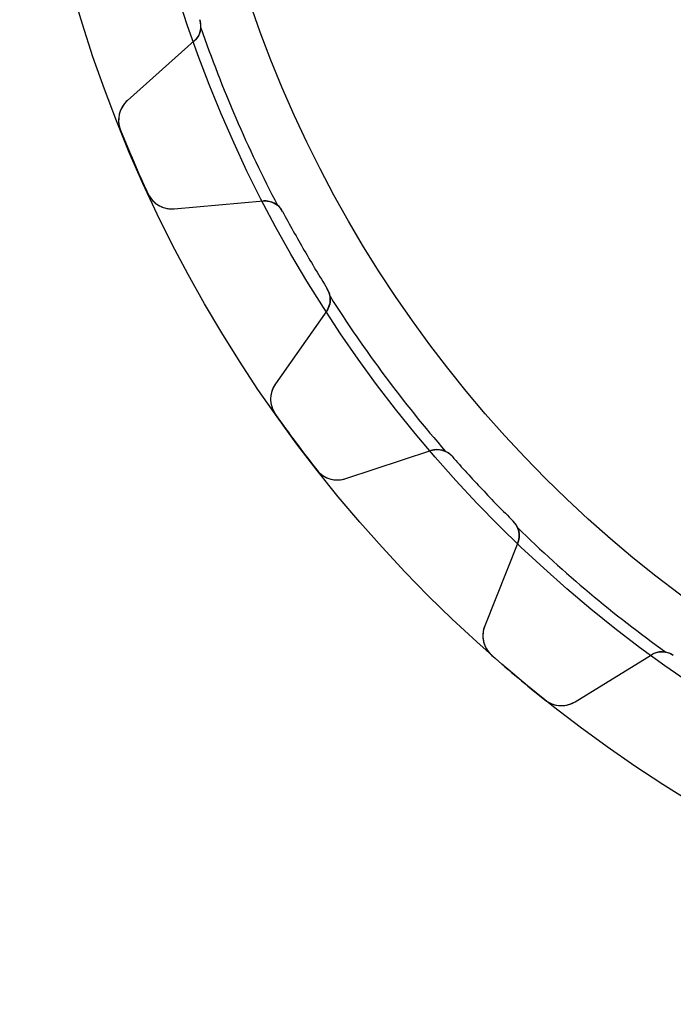
# Model space of a CAD drawing. Units: millimetres. Extents: x -42 to 42, y -42 to 42.
# Drawn here: x -42 to -22.3, y -42 to -12.4 of the extents above; entities that cross this region are included whole.
import ezdxf

# ---------------------------------------------------------------- set-up
doc = ezdxf.new("R2010")
doc.units = ezdxf.units.MM
doc.layers.add('Body027', color=7, linetype='CONTINUOUS')
doc.layers.add('Easydrive', color=7, linetype='CONTINUOUS')

msp = doc.modelspace()

# ---------------------------------------------------------------- linework, layer by layer
at = {"layer": 'Body027'}
for radius in [42.05, 42.05, 42.05, 42.05, 42.05, 42.05, 42.05, 42.05, 39.05, 39.05, 39.05, 39.05, 39.05, 39.05, 39.05, 39.05, 37.05, 37.05, 37.05, 37.05, 37.05, 37.05, 37.05, 37.05]:
    msp.add_circle((0, 0), radius, dxfattribs=at)
at = {"layer": 'Easydrive'}
for p, q in [((-36.618, -12.367, -26), (-36.618, -12.367, -2.925)), ((-36.618, -12.367, -26), (-36.618, -12.367, -2.925)), ((-36.618, -12.367, 2.925), (-36.618, -12.367, 26)), ((-36.618, -12.367, 2.925), (-36.618, -12.367, 26)), ((-36.7876, -13.0072, -26), (-38.8008, -14.7988, -26)), ((-36.7876, -13.0072, -26), (-38.8008, -14.7988, -26)), ((-36.7876, -13.0072, 26), (-38.8008, -14.7988, 26)), ((-36.7876, -13.0072, 26), (-38.8008, -14.7988, 26)), ((-36.7876, -13.0072, -26), (-36.7876, -13.0072, -2.96314)), ((-36.7876, -13.0072, -26), (-36.7876, -13.0072, -2.96314)), ((-36.7876, -13.0072, 2.96314), (-36.7876, -13.0072, 26)), ((-36.7876, -13.0072, 2.96314), (-36.7876, -13.0072, 26)), ((-38.8008, -14.7988, -26), (-38.8008, -14.7988, -3.26257)), ((-38.8008, -14.7988, -26), (-38.8008, -14.7988, -3.26257)), ((-38.8008, -14.7988, 3.26257), (-38.8008, -14.7988, 26)), ((-38.8008, -14.7988, 3.26257), (-38.8008, -14.7988, 26)), ((-39.0112, -15.695, -26), (-39.0112, -15.695, -3.325)), ((-39.0112, -15.695, -26), (-39.0112, -15.695, -3.325)), ((-39.0112, -15.695, 3.325), (-39.0112, -15.695, 26)), ((-39.0112, -15.695, 3.325), (-39.0112, -15.695, 26)), ((-38.1872, -17.6051, -26), (-38.1872, -17.6051, -3.325)), ((-38.1872, -17.6051, -26), (-38.1872, -17.6051, -3.325)), ((-38.1872, -17.6051, 3.325), (-38.1872, -17.6051, 26)), ((-38.1872, -17.6051, 3.325), (-38.1872, -17.6051, 26)), ((-37.391, -18.0672, -26), (-34.7063, -17.8323, -26)), ((-37.391, -18.0672, -26), (-34.7063, -17.8323, -26)), ((-37.391, -18.0672, 26), (-34.7063, -17.8323, 26)), ((-37.391, -18.0672, 26), (-34.7063, -17.8323, 26)), ((-37.391, -18.0672, -26), (-37.391, -18.0672, -3.26257)), ((-37.391, -18.0672, -26), (-37.391, -18.0672, -3.26257)), ((-37.391, -18.0672, 3.26257), (-37.391, -18.0672, 26)), ((-37.391, -18.0672, 3.26257), (-37.391, -18.0672, 26)), ((-34.7063, -17.8323, -26), (-34.7063, -17.8323, -2.96314)), ((-34.7063, -17.8323, -26), (-34.7063, -17.8323, -2.96314)), ((-34.7063, -17.8323, 2.96314), (-34.7063, -17.8323, 26)), ((-34.7063, -17.8323, 2.96314), (-34.7063, -17.8323, 26)), ((-34.1242, -18.1483, -26), (-34.1242, -18.1483, -2.925)), ((-34.1242, -18.1483, -26), (-34.1242, -18.1483, -2.925)), ((-34.1242, -18.1483, 2.925), (-34.1242, -18.1483, 26)), ((-34.1242, -18.1483, 2.925), (-34.1242, -18.1483, 26)), ((-32.779, -20.4783, -26), (-32.779, -20.4783, -2.925)), ((-32.779, -20.4783, -26), (-32.779, -20.4783, -2.925)), ((-32.779, -20.4783, 2.925), (-32.779, -20.4783, 26)), ((-32.779, -20.4783, 2.925), (-32.779, -20.4783, 26)), ((-32.7963, -21.1404, -26), (-34.3421, -23.3479, -26)), ((-32.7963, -21.1404, -26), (-34.3421, -23.3479, -26)), ((-32.7963, -21.1404, 26), (-34.3421, -23.3479, 26)), ((-32.7963, -21.1404, 26), (-34.3421, -23.3479, 26)), ((-32.7963, -21.1404, -26), (-32.7963, -21.1404, -2.96314)), ((-32.7963, -21.1404, -26), (-32.7963, -21.1404, -2.96314)), ((-32.7963, -21.1404, 2.96314), (-32.7963, -21.1404, 26)), ((-32.7963, -21.1404, 2.96314), (-32.7963, -21.1404, 26)), ((-34.3421, -23.3479, -26), (-34.3421, -23.3479, -3.26257)), ((-34.3421, -23.3479, -26), (-34.3421, -23.3479, -3.26257)), ((-34.3421, -23.3479, 3.26257), (-34.3421, -23.3479, 26)), ((-34.3421, -23.3479, 3.26257), (-34.3421, -23.3479, 26)), ((-34.3401, -24.2685, -26), (-34.3401, -24.2685, -3.325)), ((-34.3401, -24.2685, -26), (-34.3401, -24.2685, -3.325)), ((-34.3401, -24.2685, 3.325), (-34.3401, -24.2685, 26)), ((-34.3401, -24.2685, 3.325), (-34.3401, -24.2685, 26)), ((-32.2165, -26.2031, -26), (-29.6584, -25.3554, -26)), ((-32.2165, -26.2031, -26), (-29.6584, -25.3554, -26)), ((-32.2165, -26.2031, 26), (-29.6584, -25.3554, 26)), ((-32.2165, -26.2031, 26), (-29.6584, -25.3554, 26)), ((-29.6584, -25.3554, -26), (-29.6584, -25.3554, -2.96314)), ((-29.6584, -25.3554, -26), (-29.6584, -25.3554, -2.96314)), ((-29.6584, -25.3554, 2.96314), (-29.6584, -25.3554, 26)), ((-29.6584, -25.3554, 2.96314), (-29.6584, -25.3554, 26)), ((-29.0191, -25.5287, -26), (-29.0191, -25.5287, -2.925)), ((-29.0191, -25.5287, -26), (-29.0191, -25.5287, -2.925)), ((-29.0191, -25.5287, 2.925), (-29.0191, -25.5287, 26)), ((-29.0191, -25.5287, 2.925), (-29.0191, -25.5287, 26)), ((-33.0978, -25.9372, -26), (-33.0978, -25.9372, -3.325)), ((-33.0978, -25.9372, -26), (-33.0978, -25.9372, -3.325)), ((-33.0978, -25.9372, 3.325), (-33.0978, -25.9372, 26)), ((-33.0978, -25.9372, 3.325), (-33.0978, -25.9372, 26)), ((-32.2165, -26.2031, -26), (-32.2165, -26.2031, -3.26257)), ((-32.2165, -26.2031, -26), (-32.2165, -26.2031, -3.26257)), ((-32.2165, -26.2031, 3.26257), (-32.2165, -26.2031, 26)), ((-32.2165, -26.2031, 3.26257), (-32.2165, -26.2031, 26)), ((-27.1728, -27.4857, -26), (-27.1728, -27.4857, -2.925)), ((-27.1728, -27.4857, -26), (-27.1728, -27.4857, -2.925)), ((-27.1728, -27.4857, 2.925), (-27.1728, -27.4857, 26)), ((-27.1728, -27.4857, 2.925), (-27.1728, -27.4857, 26)), ((-27.037, -28.1339, -26), (-28.032, -30.6384, -26)), ((-27.037, -28.1339, -26), (-28.032, -30.6384, -26)), ((-27.037, -28.1339, 26), (-28.032, -30.6384, 26)), ((-27.037, -28.1339, 26), (-28.032, -30.6384, 26)), ((-27.037, -28.1339, -26), (-27.037, -28.1339, -2.96314)), ((-27.037, -28.1339, -26), (-27.037, -28.1339, -2.96314)), ((-27.037, -28.1339, 2.96314), (-27.037, -28.1339, 26)), ((-27.037, -28.1339, 2.96314), (-27.037, -28.1339, 26)), ((-28.032, -30.6384, -26), (-28.032, -30.6384, -3.26257)), ((-28.032, -30.6384, -26), (-28.032, -30.6384, -3.26257)), ((-28.032, -30.6384, 3.26257), (-28.032, -30.6384, 26)), ((-28.032, -30.6384, 3.26257), (-28.032, -30.6384, 26)), ((-27.8177, -31.5337, -26), (-27.8177, -31.5337, -3.325)), ((-27.8177, -31.5337, -26), (-27.8177, -31.5337, -3.325)), ((-27.8177, -31.5337, 3.325), (-27.8177, -31.5337, 26)), ((-27.8177, -31.5337, 3.325), (-27.8177, -31.5337, 26)), ((-25.3053, -32.9264, -26), (-23.0115, -31.5116, -26)), ((-25.3053, -32.9264, -26), (-23.0115, -31.5116, -26)), ((-25.3053, -32.9264, 26), (-23.0115, -31.5116, 26)), ((-25.3053, -32.9264, 26), (-23.0115, -31.5116, 26)), ((-23.0115, -31.5116, -26), (-23.0115, -31.5116, -2.96314)), ((-23.0115, -31.5116, -26), (-23.0115, -31.5116, -2.96314)), ((-23.0115, -31.5116, 2.96314), (-23.0115, -31.5116, 26)), ((-23.0115, -31.5116, 2.96314), (-23.0115, -31.5116, 26)), ((-26.2242, -32.8709, -26), (-26.2242, -32.8709, -3.325)), ((-26.2242, -32.8709, -26), (-26.2242, -32.8709, -3.325)), ((-26.2242, -32.8709, 3.325), (-26.2242, -32.8709, 26)), ((-26.2242, -32.8709, 3.325), (-26.2242, -32.8709, 26)), ((-25.3053, -32.9264, -26), (-25.3053, -32.9264, -3.26257)), ((-25.3053, -32.9264, -26), (-25.3053, -32.9264, -3.26257)), ((-25.3053, -32.9264, 3.26257), (-25.3053, -32.9264, 26)), ((-25.3053, -32.9264, 3.26257), (-25.3053, -32.9264, 26))]:
    msp.add_line(p, q, dxfattribs=at)
msp.add_circle((0, 0), 37.05, dxfattribs=at)
msp.add_circle((0, 0), 37.05, dxfattribs=at)
msp.add_circle((0, 0), 37.05, dxfattribs=at)
msp.add_circle((0, 0), 37.05, dxfattribs=at)
for centre, radius, start, end in [((-37.1865, -12.559, -26), 0.6, -48.3333, 18.6613), ((-37.1865, -12.559, -26), 0.6, -48.3333, 18.6613), ((-37.1865, -12.559, 26), 0.6, -48.3333, 18.6613), ((-37.1865, -12.559, 26), 0.6, -48.3333, 18.6613), ((-37.1865, -12.559, -2.925), 0.6, -4.7195, 18.6613), ((-37.1865, -12.559, -2.925), 0.6, -4.7195, 18.6613), ((-37.1865, -12.559, 2.925), 0.6, -4.7195, 18.6613), ((-37.1865, -12.559, 2.925), 0.6, -4.7195, 18.6613), ((0, 0, -2.925), 38.7, -160.986, -152.347), ((0, 0, -2.925), 38.7, -160.986, -152.347), ((0, 0, 2.925), 38.7, -160.986, -152.347), ((0, 0, 2.925), 38.7, -160.986, -152.347), ((-38.269, -15.3964, -26), 0.8, 131.667, -158.084), ((-38.269, -15.3964, -26), 0.8, 131.667, -158.084), ((-38.269, -15.3964, 26), 0.8, 131.667, -158.084), ((-38.269, -15.3964, 26), 0.8, 131.667, -158.084), ((0, 0, -26), 42.05, -158.084, -156.667), ((0, 0, -26), 42.05, -158.084, -156.667), ((0, 0, -3.325), 42.05, -158.084, -156.667), ((0, 0, -3.325), 42.05, -158.084, -156.667), ((0, 0, 26), 42.05, -158.084, -156.667), ((0, 0, 26), 42.05, -158.084, -156.667), ((0, 0, 3.325), 42.05, -158.084, -156.667), ((0, 0, 3.325), 42.05, -158.084, -156.667), ((0, 0, -26), 42.05, -156.667, -155.249), ((0, 0, -26), 42.05, -156.667, -155.249), ((0, 0, -3.325), 42.05, -156.667, -155.249), ((0, 0, -3.325), 42.05, -156.667, -155.249), ((0, 0, 26), 42.05, -156.667, -155.249), ((0, 0, 26), 42.05, -156.667, -155.249), ((0, 0, 3.325), 42.05, -156.667, -155.249), ((0, 0, 3.325), 42.05, -156.667, -155.249), ((-37.4607, -17.2702, -26), 0.8, -155.249, -85), ((-37.4607, -17.2702, -26), 0.8, -155.249, -85), ((-37.4607, -17.2702, 26), 0.8, -155.249, -85), ((-37.4607, -17.2702, 26), 0.8, -155.249, -85), ((-34.654, -18.43, -26), 0.6, 28.0053, 95), ((-34.654, -18.43, -26), 0.6, 28.0053, 95), ((-34.654, -18.43, 26), 0.6, 28.0053, 95), ((-34.654, -18.43, 26), 0.6, 28.0053, 95), ((-34.654, -18.43, -2.925), 0.6, 28.0053, 51.3862), ((-34.654, -18.43, -2.925), 0.6, 28.0053, 51.3862), ((-34.654, -18.43, 2.925), 0.6, 28.0053, 51.3862), ((-34.654, -18.43, 2.925), 0.6, 28.0053, 51.3862), ((0, 0, -26), 38.65, -151.995, -150), ((0, 0, -26), 38.65, -151.995, -150), ((0, 0, -2.925), 38.65, -151.995, -150), ((0, 0, -2.925), 38.65, -151.995, -150), ((0, 0, 26), 38.65, -151.995, -150), ((0, 0, 26), 38.65, -151.995, -150), ((0, 0, 2.925), 38.65, -151.995, -150), ((0, 0, 2.925), 38.65, -151.995, -150), ((0, 0, -26), 38.65, -150, -148.005), ((0, 0, -26), 38.65, -150, -148.005), ((0, 0, -2.925), 38.65, -150, -148.005), ((0, 0, -2.925), 38.65, -150, -148.005), ((0, 0, 26), 38.65, -150, -148.005), ((0, 0, 26), 38.65, -150, -148.005), ((0, 0, 2.925), 38.65, -150, -148.005), ((0, 0, 2.925), 38.65, -150, -148.005), ((-33.2878, -20.7962, -26), 0.6, -35, 31.9947), ((-33.2878, -20.7962, -26), 0.6, -35, 31.9947), ((-33.2878, -20.7962, 26), 0.6, -35, 31.9947), ((-33.2878, -20.7962, 26), 0.6, -35, 31.9947), ((-33.2878, -20.7962, -2.925), 0.6, 8.61383, 31.9947), ((-33.2878, -20.7962, -2.925), 0.6, 8.61383, 31.9947), ((-33.2878, -20.7962, 2.925), 0.6, 8.61383, 31.9947), ((-33.2878, -20.7962, 2.925), 0.6, 8.61383, 31.9947), ((0, 0, -2.925), 38.7, -147.653, -139.014), ((0, 0, -2.925), 38.7, -147.653, -139.014), ((0, 0, 2.925), 38.7, -147.653, -139.014), ((0, 0, 2.925), 38.7, -147.653, -139.014), ((-33.6868, -23.8068, -26), 0.8, 145, -144.751), ((-33.6868, -23.8068, -26), 0.8, 145, -144.751), ((-33.6868, -23.8068, 26), 0.8, 145, -144.751), ((-33.6868, -23.8068, 26), 0.8, 145, -144.751), ((0, 0, -26), 42.05, -144.751, -143.333), ((0, 0, -26), 42.05, -144.751, -143.333), ((0, 0, -3.325), 42.05, -144.751, -143.333), ((0, 0, -3.325), 42.05, -144.751, -143.333), ((0, 0, 26), 42.05, -144.751, -143.333), ((0, 0, 26), 42.05, -144.751, -143.333), ((0, 0, 3.325), 42.05, -144.751, -143.333), ((0, 0, 3.325), 42.05, -144.751, -143.333), ((0, 0, -26), 42.05, -143.333, -141.916), ((0, 0, -26), 42.05, -143.333, -141.916), ((0, 0, -3.325), 42.05, -143.333, -141.916), ((0, 0, -3.325), 42.05, -143.333, -141.916), ((0, 0, 26), 42.05, -143.333, -141.916), ((0, 0, 26), 42.05, -143.333, -141.916), ((0, 0, 3.325), 42.05, -143.333, -141.916), ((0, 0, 3.325), 42.05, -143.333, -141.916), ((-29.4696, -25.925, -26), 0.6, 41.3387, 108.333), ((-29.4696, -25.925, -26), 0.6, 41.3387, 108.333), ((-29.4696, -25.925, 26), 0.6, 41.3387, 108.333), ((-29.4696, -25.925, 26), 0.6, 41.3387, 108.333), ((-29.4696, -25.925, -2.925), 0.6, 41.3387, 64.7195), ((-29.4696, -25.925, -2.925), 0.6, 41.3387, 64.7195), ((-29.4696, -25.925, 2.925), 0.6, 41.3387, 64.7195), ((-29.4696, -25.925, 2.925), 0.6, 41.3387, 64.7195), ((0, 0, -26), 38.65, -138.661, -136.667), ((0, 0, -26), 38.65, -138.661, -136.667), ((0, 0, -2.925), 38.65, -138.661, -136.667), ((0, 0, -2.925), 38.65, -138.661, -136.667), ((0, 0, 26), 38.65, -138.661, -136.667), ((0, 0, 26), 38.65, -138.661, -136.667), ((0, 0, 2.925), 38.65, -138.661, -136.667), ((0, 0, 2.925), 38.65, -138.661, -136.667), ((-32.4681, -25.4437, -26), 0.8, -141.916, -71.6667), ((-32.4681, -25.4437, -26), 0.8, -141.916, -71.6667), ((-32.4681, -25.4437, 26), 0.8, -141.916, -71.6667), ((-32.4681, -25.4437, 26), 0.8, -141.916, -71.6667), ((0, 0, -26), 38.65, -136.667, -134.672), ((0, 0, -26), 38.65, -136.667, -134.672), ((0, 0, -2.925), 38.65, -136.667, -134.672), ((0, 0, -2.925), 38.65, -136.667, -134.672), ((0, 0, 26), 38.65, -136.667, -134.672), ((0, 0, 26), 38.65, -136.667, -134.672), ((0, 0, 2.925), 38.65, -136.667, -134.672), ((0, 0, 2.925), 38.65, -136.667, -134.672), ((-27.5946, -27.9124, -26), 0.6, -21.6667, 45.328), ((-27.5946, -27.9124, -26), 0.6, -21.6667, 45.328), ((-27.5946, -27.9124, -2.925), 0.6, 21.9472, 45.328), ((-27.5946, -27.9124, -2.925), 0.6, 21.9472, 45.328), ((-27.5946, -27.9124, 26), 0.6, -21.6667, 45.328), ((-27.5946, -27.9124, 2.925), 0.6, 21.9472, 45.328), ((-27.5946, -27.9124, 26), 0.6, -21.6667, 45.328), ((-27.5946, -27.9124, 2.925), 0.6, 21.9472, 45.328), ((0, 0, -2.925), 38.7, -134.319, -125.681), ((0, 0, -2.925), 38.7, -134.319, -125.681), ((0, 0, 2.925), 38.7, -134.319, -125.681), ((0, 0, 2.925), 38.7, -134.319, -125.681), ((-27.2885, -30.9338, -26), 0.8, 158.333, -131.417), ((-27.2885, -30.9338, -26), 0.8, 158.333, -131.417), ((-27.2885, -30.9338, 26), 0.8, 158.333, -131.417), ((-27.2885, -30.9338, 26), 0.8, 158.333, -131.417), ((-22.6966, -32.0223, -26), 0.6, 54.672, 121.667), ((-22.6966, -32.0223, -26), 0.6, 54.672, 121.667), ((-22.6966, -32.0223, 26), 0.6, 54.672, 121.667), ((-22.6966, -32.0223, 26), 0.6, 54.672, 121.667), ((-22.6966, -32.0223, -2.925), 0.6, 54.672, 78.0528), ((-22.6966, -32.0223, -2.925), 0.6, 54.672, 78.0528), ((-22.6966, -32.0223, 2.925), 0.6, 54.672, 78.0528), ((-22.6966, -32.0223, 2.925), 0.6, 54.672, 78.0528), ((0, 0, -26), 42.05, -131.417, -130), ((0, 0, -26), 42.05, -131.417, -130), ((0, 0, -3.325), 42.05, -131.417, -130), ((0, 0, -3.325), 42.05, -131.417, -130), ((0, 0, 26), 42.05, -131.417, -130), ((0, 0, 26), 42.05, -131.417, -130), ((0, 0, 3.325), 42.05, -131.417, -130), ((0, 0, 3.325), 42.05, -131.417, -130), ((0, 0, -26), 42.05, -130, -128.583), ((0, 0, -26), 42.05, -130, -128.583), ((0, 0, -3.325), 42.05, -130, -128.583), ((0, 0, -3.325), 42.05, -130, -128.583), ((0, 0, 26), 42.05, -130, -128.583), ((0, 0, 26), 42.05, -130, -128.583), ((0, 0, 3.325), 42.05, -130, -128.583), ((0, 0, 3.325), 42.05, -130, -128.583), ((-25.7252, -32.2455, -26), 0.8, -128.583, -58.3333), ((-25.7252, -32.2455, -26), 0.8, -128.583, -58.3333), ((-25.7252, -32.2455, 26), 0.8, -128.583, -58.3333), ((-25.7252, -32.2455, 26), 0.8, -128.583, -58.3333)]:
    msp.add_arc(centre, radius, start, end, dxfattribs=at)
for points in [[(-36.5885, -12.6083, -2.925), (-36.6014, -12.7677, -2.93266), (-36.6784, -12.9107, -2.947), (-36.7876, -13.0072, -2.96314)], [(-36.5885, -12.6083, -2.925), (-36.6014, -12.7677, -2.93266), (-36.6784, -12.9107, -2.947), (-36.7876, -13.0072, -2.96314)], [(-36.5885, -12.6083, 2.925), (-36.6014, -12.7677, 2.93266), (-36.6784, -12.9107, 2.947), (-36.7876, -13.0072, 2.96314)], [(-36.5885, -12.6083, 2.925), (-36.6014, -12.7677, 2.93266), (-36.6784, -12.9107, 2.947), (-36.7876, -13.0072, 2.96314)], [(-34.7063, -17.8323, -2.96314), (-34.5611, -17.819, -2.947), (-34.4043, -17.8612, -2.93266), (-34.2795, -17.9612, -2.925)], [(-34.7063, -17.8323, -2.96314), (-34.5611, -17.819, -2.947), (-34.4043, -17.8612, -2.93266), (-34.2795, -17.9612, -2.925)], [(-34.7063, -17.8323, 2.96314), (-34.5611, -17.819, 2.947), (-34.4043, -17.8612, 2.93266), (-34.2795, -17.9612, 2.925)], [(-34.7063, -17.8323, 2.96314), (-34.5611, -17.819, 2.947), (-34.4043, -17.8612, 2.93266), (-34.2795, -17.9612, 2.925)], [(-32.6946, -20.7064, -2.925), (-32.6704, -20.8644, -2.93266), (-32.7123, -21.0213, -2.947), (-32.7963, -21.1404, -2.96314)], [(-32.6946, -20.7064, -2.925), (-32.6704, -20.8644, -2.93266), (-32.7123, -21.0213, -2.947), (-32.7963, -21.1404, -2.96314)], [(-32.6946, -20.7064, 2.925), (-32.6704, -20.8644, 2.93266), (-32.7123, -21.0213, 2.947), (-32.7963, -21.1404, 2.96314)], [(-32.6946, -20.7064, 2.925), (-32.6704, -20.8644, 2.93266), (-32.7123, -21.0213, 2.947), (-32.7963, -21.1404, 2.96314)], [(-29.6584, -25.3554, -2.96314), (-29.5201, -25.3091, -2.947), (-29.3579, -25.3139, -2.93266), (-29.2134, -25.3824, -2.925)], [(-29.6584, -25.3554, -2.96314), (-29.5201, -25.3091, -2.947), (-29.3579, -25.3139, -2.93266), (-29.2134, -25.3824, -2.925)], [(-29.6584, -25.3554, 2.96314), (-29.5201, -25.3091, 2.947), (-29.3579, -25.3139, 2.93266), (-29.2134, -25.3824, 2.925)], [(-29.6584, -25.3554, 2.96314), (-29.5201, -25.3091, 2.947), (-29.3579, -25.3139, 2.93266), (-29.2134, -25.3824, 2.925)], [(-27.0381, -27.6881, -2.925), (-26.9781, -27.8363, -2.93266), (-26.9827, -27.9986, -2.947), (-27.037, -28.1339, -2.96314)], [(-27.0381, -27.6881, -2.925), (-26.9781, -27.8363, -2.93266), (-26.9827, -27.9986, -2.947), (-27.037, -28.1339, -2.96314)], [(-27.0381, -27.6881, 2.925), (-26.9781, -27.8363, 2.93266), (-26.9827, -27.9986, 2.947), (-27.037, -28.1339, 2.96314)], [(-27.0381, -27.6881, 2.925), (-26.9781, -27.8363, 2.93266), (-26.9827, -27.9986, 2.947), (-27.037, -28.1339, 2.96314)], [(-23.0115, -31.5116, -2.96314), (-22.8878, -31.4347, -2.947), (-22.7288, -31.4019, -2.93266), (-22.5724, -31.4353, -2.925)], [(-23.0115, -31.5116, -2.96314), (-22.8878, -31.4347, -2.947), (-22.7288, -31.4019, -2.93266), (-22.5724, -31.4353, -2.925)], [(-23.0115, -31.5116, 2.96314), (-22.8878, -31.4347, 2.947), (-22.7288, -31.4019, 2.93266), (-22.5724, -31.4353, 2.925)], [(-23.0115, -31.5116, 2.96314), (-22.8878, -31.4347, 2.947), (-22.7288, -31.4019, 2.93266), (-22.5724, -31.4353, 2.925)]]:
    msp.add_open_spline(points, degree=3, dxfattribs=at)
for points, knots in [([(-38.8008, -14.7988, -3.26257), (-38.9111, -14.8967, -3.27904), (-38.9978, -15.0293, -3.29437), (-39.0405, -15.1848, -3.30584), (-39.0851, -15.3443, -3.31772), (-39.0784, -15.5297, -3.32508), (-39.0112, -15.695, -3.325)], [0, 0, 0, 0, 0.492079, 0.492079, 0.492079, 1, 1, 1, 1]), ([(-38.8008, -14.7988, -3.26257), (-38.9111, -14.8967, -3.27904), (-38.9978, -15.0293, -3.29437), (-39.0405, -15.1848, -3.30584), (-39.0851, -15.3443, -3.31772), (-39.0784, -15.5297, -3.32508), (-39.0112, -15.695, -3.325)], [0, 0, 0, 0, 0.492079, 0.492079, 0.492079, 1, 1, 1, 1]), ([(-38.8008, -14.7988, 3.26257), (-38.9111, -14.8967, 3.27904), (-38.9978, -15.0293, 3.29437), (-39.0405, -15.1848, 3.30584), (-39.0851, -15.3443, 3.31772), (-39.0784, -15.5297, 3.32508), (-39.0112, -15.695, 3.325)], [0, 0, 0, 0, 0.492079, 0.492079, 0.492079, 1, 1, 1, 1]), ([(-38.8008, -14.7988, 3.26257), (-38.9111, -14.8967, 3.27904), (-38.9978, -15.0293, 3.29437), (-39.0405, -15.1848, 3.30584), (-39.0851, -15.3443, 3.31772), (-39.0784, -15.5297, 3.32508), (-39.0112, -15.695, 3.325)], [0, 0, 0, 0, 0.492079, 0.492079, 0.492079, 1, 1, 1, 1]), ([(-38.1872, -17.6051, -3.325), (-38.1129, -17.7679, -3.32508), (-37.9823, -17.9002, -3.31768), (-37.8351, -17.9772, -3.30575), (-37.6931, -18.0524, -3.29429), (-37.5375, -18.0801, -3.279), (-37.391, -18.0672, -3.26257)], [0, 0, 0, 0, 0.509217, 0.509217, 0.509217, 1, 1, 1, 1]), ([(-38.1872, -17.6051, -3.325), (-38.1129, -17.7679, -3.32508), (-37.9823, -17.9002, -3.31768), (-37.8351, -17.9772, -3.30575), (-37.6931, -18.0524, -3.29429), (-37.5375, -18.0801, -3.279), (-37.391, -18.0672, -3.26257)], [0, 0, 0, 0, 0.509217, 0.509217, 0.509217, 1, 1, 1, 1]), ([(-38.1872, -17.6051, 3.325), (-38.1129, -17.7679, 3.32508), (-37.9823, -17.9002, 3.31768), (-37.8351, -17.9772, 3.30575), (-37.6931, -18.0524, 3.29429), (-37.5375, -18.0801, 3.279), (-37.391, -18.0672, 3.26257)], [0, 0, 0, 0, 0.509217, 0.509217, 0.509217, 1, 1, 1, 1]), ([(-38.1872, -17.6051, 3.325), (-38.1129, -17.7679, 3.32508), (-37.9823, -17.9002, 3.31768), (-37.8351, -17.9772, 3.30575), (-37.6931, -18.0524, 3.29429), (-37.5375, -18.0801, 3.279), (-37.391, -18.0672, 3.26257)], [0, 0, 0, 0, 0.509217, 0.509217, 0.509217, 1, 1, 1, 1]), ([(-34.3421, -23.3479, -3.26257), (-34.4268, -23.4687, -3.27904), (-34.4806, -23.6178, -3.29437), (-34.4863, -23.7788, -3.30584), (-34.493, -23.9444, -3.31772), (-34.4437, -24.1232, -3.32508), (-34.3401, -24.2685, -3.325)], [0, 0, 0, 0, 0.492079, 0.492079, 0.492079, 1, 1, 1, 1]), ([(-34.3421, -23.3479, -3.26257), (-34.4268, -23.4687, -3.27904), (-34.4806, -23.6178, -3.29437), (-34.4863, -23.7788, -3.30584), (-34.493, -23.9444, -3.31772), (-34.4437, -24.1232, -3.32508), (-34.3401, -24.2685, -3.325)], [0, 0, 0, 0, 0.492079, 0.492079, 0.492079, 1, 1, 1, 1]), ([(-34.3421, -23.3479, 3.26257), (-34.4268, -23.4687, 3.27904), (-34.4806, -23.6178, 3.29437), (-34.4863, -23.7788, 3.30584), (-34.493, -23.9444, 3.31772), (-34.4437, -24.1232, 3.32508), (-34.3401, -24.2685, 3.325)], [0, 0, 0, 0, 0.492079, 0.492079, 0.492079, 1, 1, 1, 1]), ([(-34.3421, -23.3479, 3.26257), (-34.4268, -23.4687, 3.27904), (-34.4806, -23.6178, 3.29437), (-34.4863, -23.7788, 3.30584), (-34.493, -23.9444, 3.31772), (-34.4437, -24.1232, 3.32508), (-34.3401, -24.2685, 3.325)], [0, 0, 0, 0, 0.492079, 0.492079, 0.492079, 1, 1, 1, 1]), ([(-33.0978, -25.9372, -3.325), (-32.988, -26.0785, -3.32508), (-32.8304, -26.177, -3.31768), (-32.6694, -26.218, -3.30575), (-32.5139, -26.2584, -3.29429), (-32.3561, -26.2495, -3.279), (-32.2165, -26.2031, -3.26257)], [0, 0, 0, 0, 0.509217, 0.509217, 0.509217, 1, 1, 1, 1]), ([(-33.0978, -25.9372, -3.325), (-32.988, -26.0785, -3.32508), (-32.8304, -26.177, -3.31768), (-32.6694, -26.218, -3.30575), (-32.5139, -26.2584, -3.29429), (-32.3561, -26.2495, -3.279), (-32.2165, -26.2031, -3.26257)], [0, 0, 0, 0, 0.509217, 0.509217, 0.509217, 1, 1, 1, 1]), ([(-33.0978, -25.9372, 3.325), (-32.988, -26.0785, 3.32508), (-32.8304, -26.177, 3.31768), (-32.6694, -26.218, 3.30575), (-32.5139, -26.2584, 3.29429), (-32.3561, -26.2495, 3.279), (-32.2165, -26.2031, 3.26257)], [0, 0, 0, 0, 0.509217, 0.509217, 0.509217, 1, 1, 1, 1]), ([(-33.0978, -25.9372, 3.325), (-32.988, -26.0785, 3.32508), (-32.8304, -26.177, 3.31768), (-32.6694, -26.218, 3.30575), (-32.5139, -26.2584, 3.29429), (-32.3561, -26.2495, 3.279), (-32.2165, -26.2031, 3.26257)], [0, 0, 0, 0, 0.509217, 0.509217, 0.509217, 1, 1, 1, 1]), ([(-28.032, -30.6384, -3.26257), (-28.0866, -30.7755, -3.27904), (-28.1046, -30.9329, -3.29437), (-28.0729, -31.0909, -3.30584), (-28.0412, -31.2536, -3.31772), (-27.9521, -31.4162, -3.32508), (-27.8177, -31.5337, -3.325)], [0, 0, 0, 0, 0.492079, 0.492079, 0.492079, 1, 1, 1, 1]), ([(-28.032, -30.6384, -3.26257), (-28.0866, -30.7755, -3.27904), (-28.1046, -30.9329, -3.29437), (-28.0729, -31.0909, -3.30584), (-28.0412, -31.2536, -3.31772), (-27.9521, -31.4162, -3.32508), (-27.8177, -31.5337, -3.325)], [0, 0, 0, 0, 0.492079, 0.492079, 0.492079, 1, 1, 1, 1]), ([(-28.032, -30.6384, 3.26257), (-28.0866, -30.7755, 3.27904), (-28.1046, -30.9329, 3.29437), (-28.0729, -31.0909, 3.30584), (-28.0412, -31.2536, 3.31772), (-27.9521, -31.4162, 3.32508), (-27.8177, -31.5337, 3.325)], [0, 0, 0, 0, 0.492079, 0.492079, 0.492079, 1, 1, 1, 1]), ([(-28.032, -30.6384, 3.26257), (-28.0866, -30.7755, 3.27904), (-28.1046, -30.9329, 3.29437), (-28.0729, -31.0909, 3.30584), (-28.0412, -31.2536, 3.31772), (-27.9521, -31.4162, 3.32508), (-27.8177, -31.5337, 3.325)], [0, 0, 0, 0, 0.492079, 0.492079, 0.492079, 1, 1, 1, 1]), ([(-26.2242, -32.8709, -3.325), (-26.0847, -32.9831, -3.32508), (-25.9086, -33.0426, -3.31768), (-25.7425, -33.0453, -3.30575), (-25.5819, -33.0488, -3.29429), (-25.4304, -33.0038, -3.279), (-25.3053, -32.9264, -3.26257)], [0, 0, 0, 0, 0.509217, 0.509217, 0.509217, 1, 1, 1, 1]), ([(-26.2242, -32.8709, -3.325), (-26.0847, -32.9831, -3.32508), (-25.9086, -33.0426, -3.31768), (-25.7425, -33.0453, -3.30575), (-25.5819, -33.0488, -3.29429), (-25.4304, -33.0038, -3.279), (-25.3053, -32.9264, -3.26257)], [0, 0, 0, 0, 0.509217, 0.509217, 0.509217, 1, 1, 1, 1]), ([(-26.2242, -32.8709, 3.325), (-26.0847, -32.9831, 3.32508), (-25.9086, -33.0426, 3.31768), (-25.7425, -33.0453, 3.30575), (-25.5819, -33.0488, 3.29429), (-25.4304, -33.0038, 3.279), (-25.3053, -32.9264, 3.26257)], [0, 0, 0, 0, 0.509217, 0.509217, 0.509217, 1, 1, 1, 1]), ([(-26.2242, -32.8709, 3.325), (-26.0847, -32.9831, 3.32508), (-25.9086, -33.0426, 3.31768), (-25.7425, -33.0453, 3.30575), (-25.5819, -33.0488, 3.29429), (-25.4304, -33.0038, 3.279), (-25.3053, -32.9264, 3.26257)], [0, 0, 0, 0, 0.509217, 0.509217, 0.509217, 1, 1, 1, 1])]:
    msp.add_open_spline(points, degree=3, knots=knots, dxfattribs=at)

doc.saveas('drawing.dxf')
